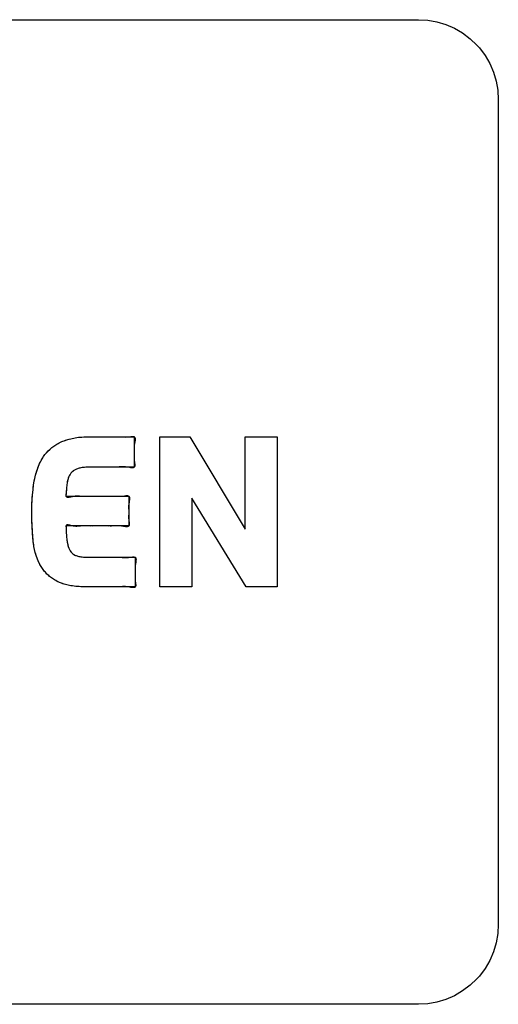
# Model space of a CAD drawing. Units: millimetres. Extents: x 31 to 818, y 144 to 401.
# Drawn here: x 697 to 703, y 206 to 218 of the extents above; entities that cross this region are included whole.
import ezdxf

# ---------------------------------------------------------------- set-up
doc = ezdxf.new("R2010")
doc.units = ezdxf.units.MM
doc.header["$LTSCALE"] = 46.255
doc.layers.add('IMPORT_IGES', color=7, linetype='CONTINUOUS')

msp = doc.modelspace()

# ---------------------------------------------------------------- linework, layer by layer
at = {"layer": 'IMPORT_IGES', "color": 7, "linetype": 'CONTINUOUS'}
for p, q in [((691.538, 218.007), (701.837, 218.007)), ((701.837, 218.007), (701.955, 218)), ((701.955, 218), (702.07, 217.98)), ((702.07, 217.98), (702.181, 217.946)), ((702.181, 217.946), (702.289, 217.9)), ((702.289, 217.9), (702.39, 217.841)), ((702.39, 217.841), (702.484, 217.77)), ((702.484, 217.77), (702.57, 217.688)), ((702.57, 217.688), (702.6, 217.654)), ((702.6, 217.654), (702.671, 217.56)), ((702.671, 217.56), (702.73, 217.458)), ((702.73, 217.458), (702.777, 217.351)), ((702.777, 217.351), (702.81, 217.24)), ((702.81, 217.24), (702.831, 217.125)), ((702.831, 217.125), (702.837, 217.007)), ((702.837, 217.007), (702.837, 206.707)), ((697.587, 212.79), (697.629, 212.794)), ((697.629, 212.794), (697.674, 212.796)), ((697.674, 212.796), (697.716, 212.797)), ((697.716, 212.797), (698.285, 212.797)), ((697.916, 212.797), (697.965, 212.797)), ((698.016, 212.797), (698.066, 212.797)), ((698.285, 212.797), (698.285, 212.419)), ((698.604, 212.797), (698.98, 212.797)), ((698.604, 210.923), (698.604, 212.797)), ((698.98, 212.797), (699.673, 211.641)), ((699.673, 212.797), (700.072, 212.797)), ((699.673, 211.641), (699.673, 212.797)), ((700.072, 212.797), (700.072, 210.923)), ((697.254, 212.662), (697.279, 212.681)), ((697.279, 212.681), (697.304, 212.698)), ((697.304, 212.698), (697.331, 212.714)), ((697.331, 212.714), (697.36, 212.728)), ((697.36, 212.728), (697.377, 212.736)), ((697.377, 212.736), (697.407, 212.748)), ((697.407, 212.748), (697.439, 212.759)), ((697.439, 212.759), (697.472, 212.769)), ((697.472, 212.769), (697.508, 212.777)), ((697.508, 212.777), (697.546, 212.784)), ((697.546, 212.784), (697.587, 212.79)), ((697.132, 212.521), (697.15, 212.549)), ((697.15, 212.549), (697.168, 212.574)), ((697.168, 212.574), (697.188, 212.598)), ((697.188, 212.598), (697.209, 212.621)), ((697.209, 212.621), (697.231, 212.642)), ((697.231, 212.642), (697.242, 212.652)), ((697.242, 212.652), (697.254, 212.662)), ((697.073, 212.393), (697.086, 212.428)), ((697.086, 212.428), (697.1, 212.461)), ((697.1, 212.461), (697.116, 212.492)), ((697.116, 212.492), (697.132, 212.521)), ((697.04, 212.274), (697.049, 212.316)), ((697.049, 212.316), (697.06, 212.356)), ((697.06, 212.356), (697.073, 212.393)), ((697.472, 212.311), (697.463, 212.291)), ((697.481, 212.327), (697.472, 212.311)), ((697.491, 212.341), (697.481, 212.327)), ((697.496, 212.348), (697.491, 212.341)), ((697.502, 212.354), (697.496, 212.348)), ((697.515, 212.365), (697.502, 212.354)), ((697.529, 212.375), (697.515, 212.365)), ((697.545, 212.385), (697.529, 212.375)), ((697.563, 212.393), (697.545, 212.385)), ((697.564, 212.394), (697.563, 212.393)), ((697.583, 212.4), (697.564, 212.394)), ((697.605, 212.406), (697.583, 212.4)), ((697.631, 212.412), (697.605, 212.406)), ((697.66, 212.415), (697.631, 212.412)), ((697.693, 212.418), (697.66, 212.415)), ((697.731, 212.419), (697.693, 212.418)), ((698.285, 212.419), (697.731, 212.419)), ((698.285, 212.419), (697.736, 212.419)), ((697.985, 212.419), (697.952, 212.419)), ((697.018, 212.134), (697.025, 212.192)), ((697.025, 212.192), (697.034, 212.246)), ((697.034, 212.246), (697.04, 212.274)), ((697.441, 212.2), (697.436, 212.149)), ((697.441, 212.2), (697.439, 212.183)), ((697.444, 212.219), (697.441, 212.2)), ((697.449, 212.246), (697.444, 212.219)), ((697.456, 212.27), (697.449, 212.246)), ((697.463, 212.291), (697.456, 212.27)), ((697.007, 212.007), (697.012, 212.072)), ((697.012, 212.072), (697.018, 212.134)), ((697.432, 212.089), (697.43, 212.055)), ((697.43, 212.055), (698.216, 212.055)), ((697.436, 212.149), (697.432, 212.089)), ((697.73, 212.055), (697.756, 212.056)), ((697.806, 212.055), (697.864, 212.055)), ((697.897, 212.055), (697.93, 212.055)), ((698.216, 212.055), (698.216, 211.683)), ((697.003, 211.866), (697.004, 211.938)), ((697.004, 211.938), (697.007, 212.007)), ((699.685, 210.923), (699.003, 212.032)), ((699.003, 212.032), (699.003, 210.923)), ((697.002, 211.845), (697.003, 211.866)), ((697.003, 211.768), (697.002, 211.845)), ((697.006, 211.69), (697.003, 211.768)), ((697.01, 211.616), (697.006, 211.69)), ((697.016, 211.547), (697.01, 211.616)), ((698.216, 211.683), (697.43, 211.683)), ((697.43, 211.683), (697.431, 211.67)), ((697.431, 211.67), (697.433, 211.608)), ((697.433, 211.608), (697.437, 211.554)), ((697.849, 211.683), (697.766, 211.682)), ((697.916, 211.683), (697.882, 211.683)), ((697.967, 211.682), (697.916, 211.683)), ((697.022, 211.482), (697.016, 211.547)), ((697.024, 211.469), (697.022, 211.482)), ((697.03, 211.428), (697.024, 211.469)), ((697.437, 211.554), (697.442, 211.505)), ((697.442, 211.505), (697.446, 211.479)), ((697.446, 211.479), (697.452, 211.451)), ((697.452, 211.451), (697.459, 211.426)), ((697.038, 211.388), (697.03, 211.428)), ((697.047, 211.35), (697.038, 211.388)), ((697.058, 211.314), (697.047, 211.35)), ((697.459, 211.426), (697.467, 211.405)), ((697.467, 211.405), (697.475, 211.387)), ((697.475, 211.387), (697.484, 211.371)), ((697.484, 211.371), (697.494, 211.357)), ((697.494, 211.357), (697.504, 211.346)), ((697.504, 211.346), (697.51, 211.34)), ((697.51, 211.34), (697.516, 211.335)), ((697.516, 211.335), (697.529, 211.326)), ((697.529, 211.326), (697.543, 211.318)), ((697.543, 211.318), (697.559, 211.312)), ((697.069, 211.28), (697.058, 211.314)), ((697.082, 211.247), (697.069, 211.28)), ((697.097, 211.217), (697.082, 211.247)), ((697.112, 211.188), (697.097, 211.217)), ((697.559, 211.312), (697.58, 211.306)), ((697.58, 211.306), (697.604, 211.3)), ((697.604, 211.3), (697.632, 211.296)), ((697.632, 211.296), (697.664, 211.293)), ((697.664, 211.293), (697.701, 211.291)), ((697.701, 211.291), (697.723, 211.291)), ((697.723, 211.291), (698.297, 211.291)), ((697.989, 211.291), (698.023, 211.291)), ((698.023, 211.291), (698.073, 211.291)), ((698.297, 211.291), (698.297, 210.923)), ((697.128, 211.162), (697.112, 211.188)), ((697.145, 211.138), (697.128, 211.162)), ((697.163, 211.115), (697.145, 211.138)), ((697.173, 211.104), (697.163, 211.115)), ((697.183, 211.093), (697.173, 211.104)), ((697.204, 211.072), (697.183, 211.093)), ((697.226, 211.052), (697.204, 211.072)), ((697.25, 211.034), (697.226, 211.052)), ((697.275, 211.017), (697.25, 211.034)), ((697.302, 211.001), (697.275, 211.017)), ((697.321, 210.99), (697.302, 211.001)), ((697.348, 210.978), (697.321, 210.99)), ((697.376, 210.967), (697.348, 210.978)), ((697.406, 210.957), (697.376, 210.967)), ((697.439, 210.948), (697.406, 210.957)), ((697.474, 210.94), (697.439, 210.948)), ((697.512, 210.933), (697.474, 210.94)), ((697.552, 210.928), (697.512, 210.933)), ((697.595, 210.925), (697.552, 210.928)), ((697.64, 210.923), (697.595, 210.925)), ((698.297, 210.923), (697.669, 210.923)), ((697.997, 210.923), (697.964, 210.923)), ((699.003, 210.923), (698.604, 210.923)), ((700.072, 210.923), (699.685, 210.923)), ((702.837, 206.707), (702.831, 206.59)), ((702.831, 206.59), (702.81, 206.475)), ((702.81, 206.475), (702.777, 206.363)), ((702.777, 206.363), (702.73, 206.256)), ((702.671, 206.155), (702.6, 206.06)), ((702.73, 206.256), (702.671, 206.155)), ((702.57, 206.026), (702.484, 205.945)), ((702.6, 206.06), (702.57, 206.026)), ((702.484, 205.945), (702.39, 205.874)), ((702.289, 205.815), (702.181, 205.768)), ((702.39, 205.874), (702.289, 205.815)), ((701.837, 205.707), (691.538, 205.707)), ((701.955, 205.714), (701.837, 205.707)), ((702.07, 205.734), (701.955, 205.714)), ((702.181, 205.768), (702.07, 205.734))]:
    msp.add_line(p, q, dxfattribs=at)
for points in [[(697.377, 212.736), (697.392, 212.743), (697.407, 212.748), (697.423, 212.754), (697.439, 212.759), (697.455, 212.764), (697.472, 212.769), (697.49, 212.773), (697.508, 212.777), (697.527, 212.781), (697.546, 212.784), (697.566, 212.787), (697.587, 212.79), (697.608, 212.792), (697.629, 212.794), (697.652, 212.795), (697.674, 212.796), (697.695, 212.796), (697.716, 212.797)], [(698.091, 212.797), (698.116, 212.797), (698.129, 212.796), (698.143, 212.795), (698.157, 212.795), (698.171, 212.794), (698.185, 212.795), (698.2, 212.795), (698.216, 212.797), (698.242, 212.8)], [(698.242, 212.8), (698.251, 212.801), (698.259, 212.802), (698.267, 212.802), (698.273, 212.801), (698.277, 212.8), (698.282, 212.799), (698.285, 212.797), (698.289, 212.793), (698.291, 212.789), (698.293, 212.785), (698.295, 212.779)], [(697.254, 212.662), (697.266, 212.671), (697.279, 212.681), (697.291, 212.689), (697.304, 212.698), (697.318, 212.706), (697.331, 212.714), (697.345, 212.721), (697.36, 212.728)], [(698.295, 212.779), (698.295, 212.774), (698.295, 212.768), (698.295, 212.761), (698.294, 212.755), (698.294, 212.748), (698.293, 212.741), (698.291, 212.73), (698.289, 212.719), (698.287, 212.708), (698.285, 212.697), (698.284, 212.685), (698.284, 212.674), (698.283, 212.664), (698.283, 212.654), (698.284, 212.644), (698.285, 212.612)], [(697.04, 212.274), (697.044, 212.295), (697.049, 212.316), (697.055, 212.336), (697.06, 212.356), (697.066, 212.374), (697.073, 212.393), (697.079, 212.41), (697.086, 212.428), (697.093, 212.445), (697.1, 212.461), (697.108, 212.477), (697.116, 212.492), (697.124, 212.507), (697.132, 212.521), (697.141, 212.535), (697.15, 212.549), (697.159, 212.561), (697.168, 212.574), (697.178, 212.586), (697.188, 212.598), (697.198, 212.609), (697.209, 212.621), (697.22, 212.631), (697.231, 212.642)], [(698.285, 212.581), (698.284, 212.549), (698.284, 212.539), (698.284, 212.529), (698.284, 212.519), (698.284, 212.508), (698.285, 212.497), (698.287, 212.487)], [(698.285, 212.612), (698.285, 212.597), (698.285, 212.581)], [(698.225, 212.413), (698.198, 212.417), (698.185, 212.419), (698.173, 212.42), (698.161, 212.421), (698.15, 212.422), (698.138, 212.422), (698.128, 212.421), (698.117, 212.421), (698.096, 212.42)], [(698.287, 212.487), (698.289, 212.467), (698.29, 212.459), (698.291, 212.452), (698.291, 212.445), (698.291, 212.439), (698.291, 212.434), (698.29, 212.43), (698.289, 212.426), (698.287, 212.422), (698.285, 212.419), (698.283, 212.416), (698.279, 212.414), (698.276, 212.412), (698.271, 212.411), (698.267, 212.41), (698.262, 212.41), (698.255, 212.41), (698.248, 212.41), (698.241, 212.411), (698.233, 212.412), (698.225, 212.413)], [(697.491, 212.341), (697.486, 212.334), (697.481, 212.327), (697.476, 212.319), (697.472, 212.311), (697.467, 212.301), (697.463, 212.291), (697.459, 212.281), (697.456, 212.27), (697.452, 212.258), (697.449, 212.246), (697.446, 212.232), (697.444, 212.219)], [(697.563, 212.393), (697.554, 212.389), (697.545, 212.385), (697.537, 212.38), (697.529, 212.375), (697.522, 212.37), (697.515, 212.365), (697.508, 212.359), (697.502, 212.354)], [(697.731, 212.419), (697.712, 212.419), (697.693, 212.418), (697.677, 212.417), (697.66, 212.415), (697.645, 212.414), (697.631, 212.412), (697.618, 212.409), (697.605, 212.406), (697.594, 212.404), (697.583, 212.4), (697.573, 212.397), (697.564, 212.394)], [(698.096, 212.42), (698.085, 212.419), (698.066, 212.419), (698.046, 212.418), (698.026, 212.419), (697.985, 212.419)], [(697.003, 211.866), (697.003, 211.902), (697.004, 211.938), (697.005, 211.972), (697.007, 212.007), (697.009, 212.039), (697.012, 212.072), (697.014, 212.103), (697.018, 212.134), (697.021, 212.163), (697.025, 212.192), (697.029, 212.219), (697.034, 212.246)], [(697.43, 212.077), (697.43, 212.071), (697.429, 212.066), (697.429, 212.062), (697.43, 212.059), (697.43, 212.055), (697.432, 212.052), (697.433, 212.05), (697.436, 212.048), (697.438, 212.046), (697.441, 212.045), (697.445, 212.044)], [(697.435, 212.139), (697.434, 212.12), (697.434, 212.11), (697.433, 212.1), (697.432, 212.089), (697.43, 212.077)], [(697.437, 212.166), (697.436, 212.149), (697.435, 212.139)], [(697.512, 212.052), (697.521, 212.054), (697.53, 212.055), (697.54, 212.057), (697.55, 212.058), (697.559, 212.058), (697.567, 212.059), (697.576, 212.059), (697.584, 212.058), (697.595, 212.058), (697.607, 212.057), (697.619, 212.056), (697.63, 212.055), (697.644, 212.055), (697.658, 212.054)], [(697.672, 212.054), (697.687, 212.055), (697.73, 212.055)], [(697.93, 212.055), (697.971, 212.056), (697.991, 212.056), (698.011, 212.056), (698.03, 212.055), (698.04, 212.055)], [(698.04, 212.055), (698.059, 212.054), (698.069, 212.053), (698.078, 212.053), (698.088, 212.053), (698.098, 212.053), (698.109, 212.053), (698.119, 212.054), (698.13, 212.055), (698.141, 212.057)], [(698.141, 212.057), (698.163, 212.06), (698.17, 212.061), (698.176, 212.061), (698.183, 212.062), (698.188, 212.062), (698.194, 212.062), (698.199, 212.062), (698.203, 212.061), (698.206, 212.06), (698.21, 212.059), (698.213, 212.057), (698.216, 212.055), (698.218, 212.053), (698.22, 212.05), (698.222, 212.047), (698.223, 212.043), (698.224, 212.04), (698.224, 212.035), (698.225, 212.031), (698.225, 212.024), (698.224, 212.018), (698.224, 212.01), (698.223, 212.003), (698.222, 211.995)], [(697.445, 212.044), (697.449, 212.043), (697.454, 212.043), (697.46, 212.043), (697.465, 212.043), (697.471, 212.044), (697.478, 212.045), (697.484, 212.046), (697.493, 212.048), (697.512, 212.052)], [(698.222, 211.995), (698.219, 211.975), (698.217, 211.965), (698.216, 211.955), (698.215, 211.946), (698.214, 211.937), (698.214, 211.928), (698.214, 211.919), (698.214, 211.911), (698.214, 211.902), (698.215, 211.89), (698.215, 211.879), (698.216, 211.867), (698.216, 211.855), (698.216, 211.844), (698.215, 211.832), (698.214, 211.808)], [(697.022, 211.482), (697.019, 211.515), (697.016, 211.547), (697.012, 211.581), (697.01, 211.616), (697.008, 211.653), (697.006, 211.69), (697.004, 211.729), (697.003, 211.768), (697.003, 211.807), (697.002, 211.845)], [(698.214, 211.808), (698.214, 211.798), (698.214, 211.788), (698.214, 211.777), (698.215, 211.766), (698.216, 211.755), (698.217, 211.746)], [(697.502, 211.686), (697.488, 211.689), (697.481, 211.691), (697.474, 211.692), (697.467, 211.693), (697.461, 211.694), (697.457, 211.695), (697.453, 211.695), (697.449, 211.695), (697.446, 211.695), (697.443, 211.695), (697.44, 211.694), (697.438, 211.693), (697.435, 211.692), (697.434, 211.69), (697.432, 211.688), (697.431, 211.685), (697.43, 211.683), (697.43, 211.68), (697.43, 211.676), (697.43, 211.673), (697.431, 211.67), (697.431, 211.657)], [(697.588, 211.68), (697.579, 211.679), (697.57, 211.679), (697.563, 211.678), (697.556, 211.678), (697.548, 211.679), (697.541, 211.679), (697.533, 211.68), (697.525, 211.681), (697.516, 211.683), (697.509, 211.684), (697.502, 211.686)], [(697.643, 211.684), (697.629, 211.683), (697.616, 211.683), (697.607, 211.682), (697.588, 211.68)], [(697.741, 211.682), (697.716, 211.683), (697.701, 211.683), (697.687, 211.683), (697.672, 211.683), (697.658, 211.684)], [(698.127, 211.681), (698.116, 211.683), (698.106, 211.684), (698.096, 211.684), (698.086, 211.685), (698.077, 211.685), (698.068, 211.685), (698.059, 211.685), (698.05, 211.684), (698.024, 211.683)], [(698.217, 211.746), (698.219, 211.727), (698.22, 211.72), (698.221, 211.714), (698.221, 211.707), (698.221, 211.701), (698.221, 211.697), (698.22, 211.693), (698.219, 211.689), (698.218, 211.686), (698.216, 211.683), (698.214, 211.68), (698.211, 211.678), (698.209, 211.677), (698.205, 211.675), (698.202, 211.674), (698.198, 211.674)], [(697.432, 211.645), (697.433, 211.621), (697.433, 211.608), (697.434, 211.59)], [(697.435, 211.572), (697.437, 211.554), (697.438, 211.538)], [(698.024, 211.683), (698.016, 211.683), (698, 211.682), (697.983, 211.682)], [(698.198, 211.674), (698.194, 211.673), (698.188, 211.673), (698.183, 211.673), (698.178, 211.673), (698.172, 211.674), (698.166, 211.675), (698.16, 211.675), (698.149, 211.677), (698.127, 211.681)], [(697.163, 211.115), (697.154, 211.126), (697.145, 211.138), (697.136, 211.15), (697.128, 211.162), (697.12, 211.175), (697.112, 211.188), (697.104, 211.202), (697.097, 211.217), (697.089, 211.232), (697.082, 211.247), (697.076, 211.264), (697.069, 211.28), (697.063, 211.297), (697.058, 211.314), (697.052, 211.332), (697.047, 211.35), (697.042, 211.369), (697.038, 211.388), (697.034, 211.408), (697.03, 211.428), (697.027, 211.449), (697.024, 211.469)], [(697.44, 211.521), (697.442, 211.505), (697.444, 211.492), (697.446, 211.479), (697.449, 211.465), (697.452, 211.451), (697.455, 211.439), (697.459, 211.426), (697.463, 211.416), (697.467, 211.405), (697.471, 211.396), (697.475, 211.387), (697.479, 211.379), (697.484, 211.371), (697.489, 211.364), (697.494, 211.357), (697.499, 211.351), (697.504, 211.346)], [(697.516, 211.335), (697.522, 211.33), (697.529, 211.326), (697.536, 211.322), (697.543, 211.318), (697.551, 211.315), (697.559, 211.312), (697.559, 211.312), (697.569, 211.309), (697.58, 211.306), (697.592, 211.303)], [(697.592, 211.303), (697.604, 211.3), (697.618, 211.298), (697.632, 211.296), (697.648, 211.294), (697.664, 211.293), (697.683, 211.292), (697.701, 211.291)], [(698.09, 211.291), (698.106, 211.291), (698.123, 211.291), (698.132, 211.29)], [(698.132, 211.29), (698.151, 211.289), (698.161, 211.289), (698.17, 211.289), (698.18, 211.289), (698.19, 211.289), (698.201, 211.289), (698.211, 211.29), (698.223, 211.291), (698.232, 211.292), (698.242, 211.293), (698.251, 211.295), (698.258, 211.295), (698.265, 211.296), (698.272, 211.296), (698.278, 211.296), (698.282, 211.296), (698.285, 211.295), (698.289, 211.295), (698.292, 211.294), (698.295, 211.292), (698.297, 211.291), (698.3, 211.289), (698.302, 211.286), (698.303, 211.283), (698.305, 211.279), (698.306, 211.276), (698.306, 211.271), (698.307, 211.267), (698.307, 211.262), (698.306, 211.256), (698.306, 211.25), (698.305, 211.244), (698.304, 211.237), (698.303, 211.231)], [(698.303, 211.231), (698.3, 211.211), (698.299, 211.201), (698.297, 211.191), (698.296, 211.181), (698.295, 211.172), (698.295, 211.163), (698.295, 211.155), (698.295, 211.146), (698.295, 211.138), (698.296, 211.126), (698.296, 211.114), (698.297, 211.102), (698.297, 211.091), (698.297, 211.079), (698.297, 211.068), (698.296, 211.043)], [(697.302, 211.001), (697.288, 211.009), (697.275, 211.017), (697.262, 211.025), (697.25, 211.034), (697.238, 211.043), (697.226, 211.052), (697.215, 211.062), (697.204, 211.072), (697.193, 211.082), (697.183, 211.093)], [(697.669, 210.923), (697.64, 210.923), (697.617, 210.924), (697.595, 210.925), (697.573, 210.926), (697.552, 210.928), (697.532, 210.931), (697.512, 210.933), (697.493, 210.936), (697.474, 210.94), (697.456, 210.943), (697.439, 210.948), (697.423, 210.952), (697.406, 210.957), (697.391, 210.961), (697.376, 210.967), (697.362, 210.972), (697.348, 210.978), (697.334, 210.984), (697.321, 210.99)], [(698.298, 210.982), (698.3, 210.965), (698.301, 210.958), (698.302, 210.952), (698.302, 210.946), (698.302, 210.94), (698.302, 210.936), (698.301, 210.932), (698.3, 210.929), (698.299, 210.925), (698.297, 210.923), (698.295, 210.92), (698.293, 210.918), (698.29, 210.916), (698.287, 210.915), (698.283, 210.914), (698.28, 210.913)], [(698.296, 211.043), (698.295, 211.034), (698.295, 211.023), (698.296, 211.013), (698.296, 211.002), (698.297, 210.991), (698.298, 210.982)], [(698.108, 210.923), (698.097, 210.923), (698.078, 210.922), (698.058, 210.922), (698.038, 210.922), (697.997, 210.923)], [(698.208, 210.921), (698.197, 210.923), (698.185, 210.924), (698.173, 210.925), (698.161, 210.925), (698.15, 210.925), (698.139, 210.925), (698.129, 210.924), (698.108, 210.923)], [(698.28, 210.913), (698.273, 210.913), (698.266, 210.913), (698.258, 210.913), (698.25, 210.914), (698.241, 210.915), (698.23, 210.917), (698.208, 210.921)]]:
    msp.add_lwpolyline(points, dxfattribs=at)

doc.saveas('drawing.dxf')
